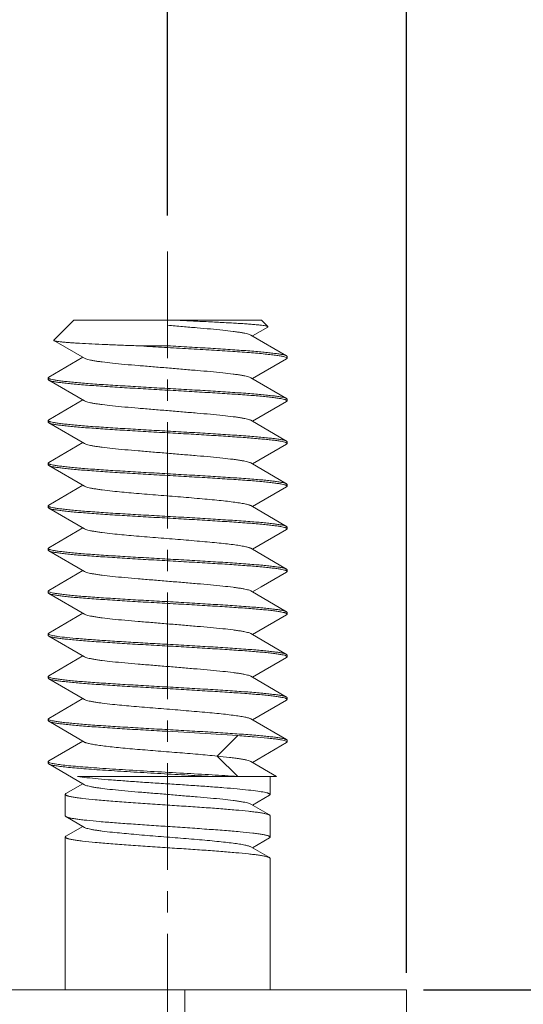
# Model space of a CAD drawing. Extents: x 1651 to 2096, y -33 to 282.
# Drawn here: x 1784 to 1790, y 92 to 104 of the extents above; entities that cross this region are included whole.
import ezdxf

# ---------------------------------------------------------------- set-up
doc = ezdxf.new("R2010")
doc.units = 0
doc.header["$MEASUREMENT"] = 0
doc.header["$PDSIZE"] = -0.01
doc.linetypes.add('CENTER', pattern=[2, 1.25, -0.25, 0.25, -0.25])
doc.layers.get('0').update_dxf_attribs({"linetype": 'CONTINUOUS', "lineweight": 30})
doc.layers.get('Defpoints').update_dxf_attribs({"linetype": 'CONTINUOUS'})
doc.layers.add('cen', color=1, linetype='CENTER', lineweight=13)
doc.layers.add('Dim', color=3, linetype='CONTINUOUS', lineweight=15)
doc.styles.add('Romans字体', font='romans.shx', dxfattribs={"width": 0.75})
doc.dimstyles.new('01', dxfattribs={"dimtxt": 3.5, "dimasz": 3, "dimexe": 2, "dimexo": 0.2, "dimgap": 0.8, "dimtad": 1, "dimdsep": 46, "dimtxsty": 'Romans字体', "dimcen": 0, "dimclrd": 1, "dimclre": 6, "dimclrt": 4, "dimadec": 0, "dimazin": 2, "dimtfac": 1, "dimtofl": 0, "dimtmove": 0, "dimatfit": 3, "dimfxl": 1, "dimtolj": 1, "dimtzin": 0, "dimarcsym": 0})

# ---------------------------------------------------------------- blocks, each defined once
blk = doc.blocks.new('*D24')
at = {"layer": 'Defpoints', "color": 0}
for p in [(1788.654, 125.006), (1677.354, 92.499), (1788.654, 92.499)]:
    blk.add_point(p, dxfattribs=at)
at = {"layer": 'Dim', "color": 6, "lineweight": -2}
for p, q in [((1677.354, 92.699), (1677.354, 127.006)), ((1788.654, 92.699), (1788.654, 127.006))]:
    blk.add_line(p, q, dxfattribs=at)
at = {"layer": 'Dim', "color": 1, "lineweight": -2}
blk.add_line((1680.354, 125.006), (1785.654, 125.006), dxfattribs=at)
at = {"layer": 'Dim', "color": 1}
for points in [[(1680.354, 125.506), (1680.354, 124.506), (1677.354, 125.006)], [(1785.654, 125.506), (1785.654, 124.506), (1788.654, 125.006)]]:
    blk.add_solid(points, dxfattribs=at)
at = {"layer": 'Dim', "color": 4, "insert": (1733.004, 127.556), "char_height": 3.5, "attachment_point": 5, "style": 'Romans字体'}
blk.add_mtext('\\A1;111.3', dxfattribs=at)
blk = doc.blocks.new('*D25')
at = {"layer": 'Defpoints', "color": 0}
for p in [(1785.854, 118.602), (1680.154, 101.477), (1785.854, 101.377)]:
    blk.add_point(p, dxfattribs=at)
at = {"layer": 'Dim', "color": 6, "lineweight": -2}
for p, q in [((1680.154, 101.677), (1680.154, 120.602)), ((1785.854, 101.577), (1785.854, 120.602))]:
    blk.add_line(p, q, dxfattribs=at)
at = {"layer": 'Dim', "color": 1, "lineweight": -2}
blk.add_line((1683.154, 118.602), (1782.854, 118.602), dxfattribs=at)
at = {"layer": 'Dim', "color": 1}
for points in [[(1683.154, 119.102), (1683.154, 118.102), (1680.154, 118.602)], [(1782.854, 119.102), (1782.854, 118.102), (1785.854, 118.602)]]:
    blk.add_solid(points, dxfattribs=at)
at = {"layer": 'Dim', "color": 4, "insert": (1734.466, 121.152), "char_height": 3.5, "attachment_point": 5, "style": 'Romans字体'}
blk.add_mtext('\\A1;104', dxfattribs=at)
blk = doc.blocks.new('*D26')
at = {"layer": 'Defpoints', "color": 0}
for p in [(1772.554, 111.999), (1788.654, 92.499), (1797.372, 92.499)]:
    blk.add_point(p, dxfattribs=at)
at = {"layer": 'Dim', "color": 6, "lineweight": -2}
for p, q in [((1772.754, 111.999), (1799.372, 111.999)), ((1788.854, 92.499), (1799.372, 92.499))]:
    blk.add_line(p, q, dxfattribs=at)
at = {"layer": 'Dim', "color": 1, "lineweight": -2}
blk.add_line((1797.372, 108.999), (1797.372, 95.499), dxfattribs=at)
at = {"layer": 'Dim', "color": 1}
for points in [[(1796.872, 108.999), (1797.872, 108.999), (1797.372, 111.999)], [(1796.872, 95.499), (1797.872, 95.499), (1797.372, 92.499)]]:
    blk.add_solid(points, dxfattribs=at)
at = {"layer": 'Dim', "color": 4, "insert": (1794.822, 102.249), "char_height": 3.5, "attachment_point": 5, "rotation": 90, "style": 'Romans字体'}
blk.add_mtext('\\A1;19.5', dxfattribs=at)
blk = doc.blocks.new('*D27')
at = {"layer": 'Defpoints', "color": 0}
for p in [(1788.654, 92.499), (1788.654, 91.299), (1797.316, 91.299)]:
    blk.add_point(p, dxfattribs=at)
at = {"layer": 'Dim', "color": 1, "lineweight": -2}
for p, q in [((1797.316, 95.499), (1797.316, 98.499)), ((1797.316, 88.299), (1797.316, 78.574))]:
    blk.add_line(p, q, dxfattribs=at)
at = {"layer": 'Dim', "color": 6, "lineweight": -2}
for p, q in [((1788.854, 92.499), (1799.316, 92.499)), ((1788.854, 91.299), (1799.316, 91.299))]:
    blk.add_line(p, q, dxfattribs=at)
at = {"layer": 'Dim', "color": 1}
for points in [[(1796.816, 95.499), (1797.816, 95.499), (1797.316, 92.499)], [(1796.816, 88.299), (1797.816, 88.299), (1797.316, 91.299)]]:
    blk.add_solid(points, dxfattribs=at)
at = {"layer": 'Dim', "color": 4, "insert": (1794.766, 81.936), "char_height": 3.5, "attachment_point": 5, "rotation": 90, "style": 'Romans字体'}
blk.add_mtext('\\A1;1.2', dxfattribs=at)
blk = doc.blocks.new('*D28')
at = {"layer": 'Defpoints', "color": 0}
for p in [(1772.354, 111.999), (1778.054, 75.249), (1804.707, 75.249)]:
    blk.add_point(p, dxfattribs=at)
at = {"layer": 'Dim', "color": 6, "lineweight": -2}
for p, q in [((1772.554, 111.999), (1806.707, 111.999)), ((1778.254, 75.249), (1806.707, 75.249))]:
    blk.add_line(p, q, dxfattribs=at)
at = {"layer": 'Dim', "color": 1, "lineweight": -2}
blk.add_line((1804.707, 108.999), (1804.707, 78.249), dxfattribs=at)
at = {"layer": 'Dim', "color": 1}
for points in [[(1804.207, 108.999), (1805.207, 108.999), (1804.707, 111.999)], [(1804.207, 78.249), (1805.207, 78.249), (1804.707, 75.249)]]:
    blk.add_solid(points, dxfattribs=at)
at = {"layer": 'Dim', "color": 4, "insert": (1802.157, 93.624), "char_height": 3.5, "attachment_point": 5, "rotation": 90, "style": 'Romans字体'}
blk.add_mtext('\\A1;36.75', dxfattribs=at)

msp = doc.modelspace()

# ---------------------------------------------------------------- linework, layer by layer
at = {"lineweight": 15}
for p, q in [((1784.521, 100.115), (1784.754, 100.349)), ((1786.954, 100.349), (1784.754, 100.349)), ((1785.854, 100.349), (1785.854, 100.049)), ((1787.029, 100.274), (1786.954, 100.349)), ((1786.848, 100.164), (1787.027, 100.268)), ((1787.029, 100.274), (1787.027, 100.268)), ((1784.521, 100.115), (1784.522, 100.11)), ((1784.522, 100.11), (1784.879, 99.902)), ((1787.247, 99.931), (1786.829, 100.175)), ((1785.854, 100.049), (1785.506, 100.049)), ((1784.86, 99.914), (1784.461, 99.681)), ((1786.848, 99.664), (1787.247, 99.896)), ((1787.222, 99.921), (1787.244, 99.913)), ((1787.244, 99.913), (1787.251, 99.909)), ((1787.247, 99.931), (1787.254, 99.924)), ((1787.254, 99.904), (1787.247, 99.896)), ((1787.251, 99.909), (1787.254, 99.904)), ((1787.254, 99.904), (1787.254, 99.924)), ((1784.461, 99.681), (1784.454, 99.674)), ((1784.454, 99.654), (1784.454, 99.674)), ((1784.454, 99.674), (1784.46, 99.666)), ((1784.454, 99.654), (1784.461, 99.646)), ((1784.46, 99.666), (1784.464, 99.664)), ((1784.461, 99.646), (1784.879, 99.402)), ((1787.247, 99.431), (1786.829, 99.675)), ((1784.86, 99.414), (1784.461, 99.181)), ((1786.848, 99.164), (1787.247, 99.396)), ((1787.244, 99.413), (1787.248, 99.411)), ((1787.247, 99.431), (1787.254, 99.424)), ((1787.254, 99.404), (1787.247, 99.396)), ((1787.248, 99.411), (1787.254, 99.404)), ((1787.254, 99.404), (1787.254, 99.424)), ((1784.461, 99.181), (1784.454, 99.174)), ((1784.454, 99.154), (1784.454, 99.174)), ((1784.454, 99.174), (1784.46, 99.166)), ((1784.46, 99.166), (1784.464, 99.164)), ((1787.247, 98.931), (1786.829, 99.175)), ((1784.454, 99.154), (1784.461, 99.146)), ((1784.461, 99.146), (1784.879, 98.902)), ((1784.86, 98.914), (1784.461, 98.681)), ((1786.848, 98.664), (1787.247, 98.896)), ((1787.238, 98.916), (1787.254, 98.904)), ((1787.247, 98.931), (1787.254, 98.924)), ((1787.254, 98.904), (1787.247, 98.896)), ((1787.254, 98.904), (1787.254, 98.924)), ((1784.461, 98.681), (1784.454, 98.674)), ((1784.454, 98.654), (1784.454, 98.674)), ((1784.454, 98.674), (1784.46, 98.666)), ((1784.461, 98.646), (1784.454, 98.654)), ((1784.46, 98.666), (1784.464, 98.664)), ((1784.461, 98.646), (1784.879, 98.402)), ((1787.247, 98.431), (1786.829, 98.675)), ((1784.86, 98.414), (1784.461, 98.181)), ((1786.848, 98.164), (1787.247, 98.396)), ((1787.244, 98.413), (1787.248, 98.411)), ((1787.247, 98.431), (1787.254, 98.424)), ((1787.254, 98.404), (1787.247, 98.396)), ((1787.248, 98.411), (1787.254, 98.404)), ((1787.254, 98.404), (1787.254, 98.424)), ((1784.461, 98.181), (1784.454, 98.174)), ((1784.454, 98.154), (1784.454, 98.174)), ((1784.454, 98.174), (1784.46, 98.166)), ((1784.454, 98.154), (1784.461, 98.146)), ((1784.46, 98.166), (1784.464, 98.164)), ((1784.461, 98.146), (1784.879, 97.902)), ((1787.247, 97.931), (1786.829, 98.175)), ((1784.86, 97.914), (1784.461, 97.681)), ((1786.848, 97.664), (1787.247, 97.896)), ((1787.244, 97.913), (1787.248, 97.911)), ((1787.247, 97.931), (1787.254, 97.924)), ((1787.254, 97.904), (1787.247, 97.896)), ((1787.248, 97.911), (1787.254, 97.904)), ((1787.254, 97.904), (1787.254, 97.924)), ((1784.461, 97.681), (1784.454, 97.674)), ((1784.454, 97.654), (1784.454, 97.674)), ((1784.454, 97.674), (1784.46, 97.666)), ((1784.46, 97.666), (1784.464, 97.664)), ((1787.247, 97.431), (1786.829, 97.675)), ((1784.454, 97.654), (1784.461, 97.646)), ((1784.461, 97.646), (1784.879, 97.402)), ((1787.247, 97.431), (1787.254, 97.424)), ((1784.86, 97.414), (1784.461, 97.181)), ((1786.949, 97.222), (1787.247, 97.396)), ((1787.244, 97.413), (1787.248, 97.411)), ((1787.254, 97.404), (1787.247, 97.396)), ((1787.248, 97.411), (1787.254, 97.404)), ((1787.254, 97.404), (1787.254, 97.424)), ((1786.848, 97.164), (1786.949, 97.222)), ((1784.461, 97.181), (1784.454, 97.174)), ((1784.454, 97.154), (1784.454, 97.174)), ((1784.454, 97.174), (1784.46, 97.166)), ((1784.461, 97.146), (1784.454, 97.154)), ((1784.46, 97.166), (1784.464, 97.164)), ((1784.461, 97.146), (1784.879, 96.902)), ((1787.247, 96.931), (1786.829, 97.175)), ((1784.86, 96.914), (1784.461, 96.681)), ((1786.848, 96.664), (1787.247, 96.896)), ((1787.248, 96.911), (1787.244, 96.913)), ((1787.247, 96.931), (1787.254, 96.924)), ((1787.247, 96.896), (1787.254, 96.904)), ((1787.254, 96.904), (1787.248, 96.911)), ((1787.254, 96.904), (1787.254, 96.924)), ((1784.461, 96.681), (1784.454, 96.674)), ((1784.454, 96.654), (1784.454, 96.674)), ((1784.454, 96.674), (1784.458, 96.667)), ((1784.454, 96.654), (1784.461, 96.646)), ((1784.458, 96.667), (1784.464, 96.664)), ((1784.461, 96.646), (1784.879, 96.402)), ((1784.464, 96.664), (1784.491, 96.655)), ((1787.247, 96.431), (1786.829, 96.675)), ((1784.86, 96.414), (1784.461, 96.181)), ((1786.848, 96.164), (1787.247, 96.396)), ((1787.244, 96.413), (1787.248, 96.411)), ((1787.247, 96.431), (1787.254, 96.424)), ((1787.254, 96.404), (1787.247, 96.396)), ((1787.248, 96.411), (1787.254, 96.404)), ((1787.254, 96.404), (1787.254, 96.424)), ((1784.461, 96.181), (1784.454, 96.174)), ((1784.454, 96.154), (1784.454, 96.174)), ((1784.454, 96.174), (1784.46, 96.166)), ((1784.46, 96.166), (1784.464, 96.164)), ((1787.247, 95.931), (1786.829, 96.175)), ((1784.454, 96.154), (1784.461, 96.146)), ((1784.461, 96.146), (1784.879, 95.902)), ((1787.247, 95.931), (1787.254, 95.924)), ((1784.86, 95.914), (1784.461, 95.681)), ((1786.848, 95.664), (1787.247, 95.896)), ((1787.244, 95.913), (1787.248, 95.911)), ((1787.254, 95.904), (1787.247, 95.896)), ((1787.248, 95.911), (1787.254, 95.904)), ((1787.254, 95.904), (1787.254, 95.924)), ((1784.461, 95.681), (1784.454, 95.674)), ((1784.454, 95.654), (1784.454, 95.674)), ((1784.454, 95.674), (1784.46, 95.666)), ((1784.454, 95.654), (1784.461, 95.646)), ((1784.46, 95.666), (1784.464, 95.664)), ((1784.461, 95.646), (1784.879, 95.402)), ((1787.247, 95.431), (1786.829, 95.675)), ((1785.854, 95.529), (1786.677, 95.479)), ((1786.677, 95.479), (1786.433, 95.239)), ((1784.86, 95.414), (1784.461, 95.181)), ((1786.848, 95.164), (1787.247, 95.396)), ((1787.244, 95.413), (1787.221, 95.421)), ((1787.251, 95.409), (1787.244, 95.413)), ((1787.247, 95.431), (1787.254, 95.424)), ((1787.247, 95.396), (1787.254, 95.404)), ((1787.254, 95.404), (1787.251, 95.409)), ((1787.254, 95.404), (1787.254, 95.424)), ((1786.433, 95.239), (1786.677, 94.999)), ((1784.454, 95.174), (1784.461, 95.181)), ((1784.454, 95.154), (1784.454, 95.174)), ((1784.457, 95.168), (1784.454, 95.174)), ((1784.454, 95.154), (1784.461, 95.146)), ((1784.463, 95.164), (1784.457, 95.168)), ((1784.461, 95.146), (1784.879, 94.902)), ((1784.489, 95.156), (1784.463, 95.164)), ((1787.131, 94.999), (1786.829, 95.175)), ((1784.86, 94.914), (1784.662, 94.798)), ((1784.799, 94.999), (1787.131, 94.999)), ((1787.054, 94.788), (1787.054, 94.999)), ((1784.662, 94.798), (1784.654, 94.789)), ((1784.654, 94.538), (1784.654, 94.789)), ((1786.848, 94.664), (1787.046, 94.779)), ((1787.054, 94.788), (1787.046, 94.779)), ((1787.046, 94.548), (1786.829, 94.675)), ((1787.046, 94.548), (1787.054, 94.539)), ((1784.662, 94.529), (1784.654, 94.538)), ((1784.662, 94.529), (1784.879, 94.402)), ((1787.054, 94.288), (1787.054, 94.539)), ((1784.86, 94.414), (1784.662, 94.298)), ((1784.662, 94.298), (1784.654, 94.289)), ((1784.654, 92.499), (1784.654, 94.289)), ((1786.848, 94.164), (1787.046, 94.279)), ((1787.046, 94.279), (1787.054, 94.288)), ((1787.046, 94.048), (1786.829, 94.175)), ((1787.046, 94.048), (1787.054, 94.039)), ((1787.054, 92.499), (1787.054, 94.039)), ((1788.654, 92.499), (1780.01, 92.499)), ((1786.054, 91.299), (1786.054, 92.499)), ((1788.654, 91.299), (1788.654, 92.499))]:
    msp.add_line(p, q, dxfattribs=at)
for points, knots in [([(1785.948, 100.349), (1786.017, 100.345), (1786.154, 100.339), (1786.351, 100.33), (1786.507, 100.322), (1786.622, 100.315), (1786.699, 100.311), (1786.769, 100.306), (1786.832, 100.301), (1786.887, 100.297), (1786.933, 100.292), (1786.97, 100.288), (1786.995, 100.284), (1787.011, 100.281), (1787.019, 100.278), (1787.025, 100.276), (1787.028, 100.275), (1787.029, 100.274)], [0, 0, 0, 0, 0.192932, 0.377411, 0.546904, 0.624183, 0.6956, 0.76056, 0.818543, 0.869088, 0.911808, 0.946398, 0.972631, 0.982584, 0.990426, 0.996191, 1, 1, 1, 1]), ([(1785.854, 100.289), (1785.912, 100.284), (1786.027, 100.274), (1786.195, 100.26), (1786.352, 100.247), (1786.493, 100.233), (1786.599, 100.221), (1786.672, 100.211), (1786.717, 100.204), (1786.755, 100.197), (1786.787, 100.19), (1786.81, 100.183), (1786.824, 100.178), (1786.829, 100.175)], [0, 0, 0, 0, 0.178781, 0.351922, 0.513871, 0.659554, 0.784368, 0.837715, 0.884456, 0.924259, 0.956858, 0.982093, 1, 1, 1, 1]), ([(1784.522, 100.11), (1784.524, 100.109), (1784.527, 100.108), (1784.537, 100.105), (1784.555, 100.101), (1784.581, 100.098), (1784.616, 100.094), (1784.657, 100.09), (1784.706, 100.086), (1784.762, 100.082), (1784.849, 100.077), (1784.972, 100.071), (1785.135, 100.063), (1785.316, 100.056), (1785.441, 100.051), (1785.506, 100.049)], [0, 0, 0, 0, 0.004875, 0.011665, 0.031143, 0.05848, 0.09355, 0.136152, 0.186017, 0.242853, 0.306304, 0.451509, 0.618153, 0.802429, 1, 1, 1, 1]), ([(1785.506, 100.049), (1785.598, 100.043), (1785.784, 100.032), (1786.061, 100.017), (1786.329, 100.001), (1786.579, 99.986), (1786.77, 99.972), (1786.906, 99.961), (1786.992, 99.953), (1787.067, 99.945), (1787.13, 99.937), (1787.181, 99.93), (1787.21, 99.924), (1787.222, 99.921)], [0, 0, 0, 0, 0.16152, 0.324673, 0.482938, 0.629962, 0.759867, 0.816748, 0.867473, 0.911543, 0.948533, 0.978096, 1, 1, 1, 1]), ([(1785.854, 100.049), (1785.94, 100.044), (1786.107, 100.034), (1786.352, 100.02), (1786.58, 100.005), (1786.756, 99.993), (1786.883, 99.983), (1786.965, 99.976), (1787.038, 99.968), (1787.101, 99.961), (1787.153, 99.954), (1787.195, 99.947), (1787.223, 99.941), (1787.239, 99.935), (1787.245, 99.933), (1787.247, 99.931)], [0, 0, 0, 0, 0.183357, 0.36053, 0.525567, 0.672913, 0.738381, 0.797633, 0.850179, 0.895583, 0.933488, 0.963606, 0.985765, 0.993856, 1, 1, 1, 1]), ([(1784.879, 99.902), (1784.884, 99.899), (1784.897, 99.894), (1784.921, 99.887), (1784.953, 99.88), (1784.991, 99.873), (1785.036, 99.866), (1785.109, 99.856), (1785.215, 99.844), (1785.356, 99.83), (1785.513, 99.817), (1785.681, 99.803), (1785.854, 99.789), (1786.027, 99.774), (1786.195, 99.76), (1786.352, 99.747), (1786.493, 99.733), (1786.599, 99.721), (1786.672, 99.711), (1786.717, 99.704), (1786.755, 99.697), (1786.787, 99.69), (1786.81, 99.683), (1786.824, 99.678), (1786.829, 99.675)], [0, 0, 0, 0, 0.008953, 0.021571, 0.037869, 0.057772, 0.081142, 0.107815, 0.170223, 0.243062, 0.324042, 0.410603, 0.5, 0.589396, 0.675957, 0.756937, 0.829776, 0.892185, 0.918857, 0.942229, 0.962129, 0.97843, 0.991046, 1, 1, 1, 1]), ([(1784.461, 99.646), (1784.463, 99.644), (1784.469, 99.642), (1784.485, 99.636), (1784.513, 99.63), (1784.554, 99.623), (1784.607, 99.616), (1784.67, 99.609), (1784.743, 99.601), (1784.825, 99.594), (1784.952, 99.584), (1785.128, 99.572), (1785.356, 99.557), (1785.601, 99.543), (1785.769, 99.533), (1785.854, 99.529)], [0, 0, 0, 0, 0.006147, 0.014239, 0.036393, 0.066516, 0.104418, 0.149826, 0.202369, 0.261625, 0.327092, 0.47444, 0.639475, 0.81665, 1, 1, 1, 1]), ([(1784.464, 99.664), (1784.466, 99.663), (1784.473, 99.66), (1784.491, 99.655), (1784.52, 99.649), (1784.563, 99.642), (1784.616, 99.635), (1784.68, 99.628), (1784.783, 99.617), (1784.934, 99.605), (1785.136, 99.591), (1785.362, 99.577), (1785.604, 99.563), (1785.77, 99.553), (1785.854, 99.549)], [0, 0, 0, 0, 0.00687, 0.015662, 0.039088, 0.07027, 0.109005, 0.155016, 0.207935, 0.332758, 0.479434, 0.643171, 0.818612, 1, 1, 1, 1]), ([(1785.854, 99.549), (1785.939, 99.544), (1786.107, 99.534), (1786.352, 99.52), (1786.58, 99.505), (1786.756, 99.493), (1786.883, 99.483), (1786.965, 99.476), (1787.038, 99.468), (1787.101, 99.461), (1787.153, 99.454), (1787.195, 99.447), (1787.223, 99.441), (1787.239, 99.435), (1787.245, 99.433), (1787.247, 99.431)], [0, 0, 0, 0, 0.18335, 0.360525, 0.52556, 0.672908, 0.738375, 0.797631, 0.850173, 0.895582, 0.933484, 0.963606, 0.985761, 0.993853, 1, 1, 1, 1]), ([(1785.854, 99.529), (1785.938, 99.524), (1786.104, 99.514), (1786.346, 99.5), (1786.572, 99.486), (1786.774, 99.472), (1786.924, 99.46), (1787.028, 99.45), (1787.092, 99.442), (1787.145, 99.435), (1787.188, 99.428), (1787.217, 99.422), (1787.235, 99.417), (1787.241, 99.414), (1787.244, 99.413)], [0, 0, 0, 0, 0.181388, 0.356829, 0.520566, 0.667242, 0.792065, 0.844984, 0.890995, 0.92973, 0.960912, 0.984338, 0.99313, 1, 1, 1, 1]), ([(1784.879, 99.402), (1784.884, 99.399), (1784.897, 99.394), (1784.921, 99.387), (1784.953, 99.38), (1784.991, 99.373), (1785.036, 99.366), (1785.109, 99.356), (1785.215, 99.344), (1785.356, 99.33), (1785.513, 99.317), (1785.681, 99.303), (1785.854, 99.289), (1786.027, 99.274), (1786.195, 99.26), (1786.352, 99.247), (1786.493, 99.233), (1786.599, 99.221), (1786.672, 99.211), (1786.717, 99.204), (1786.755, 99.197), (1786.787, 99.19), (1786.81, 99.183), (1786.824, 99.178), (1786.829, 99.175)], [0, 0, 0, 0, 0.008951, 0.021571, 0.037868, 0.057771, 0.081141, 0.107814, 0.170222, 0.243061, 0.324042, 0.410603, 0.5, 0.589396, 0.675957, 0.756937, 0.829777, 0.892186, 0.918857, 0.94223, 0.962129, 0.97843, 0.991047, 1, 1, 1, 1]), ([(1784.464, 99.164), (1784.466, 99.163), (1784.473, 99.16), (1784.491, 99.155), (1784.52, 99.149), (1784.563, 99.142), (1784.616, 99.135), (1784.68, 99.128), (1784.783, 99.117), (1784.934, 99.105), (1785.136, 99.091), (1785.362, 99.077), (1785.604, 99.063), (1785.77, 99.053), (1785.854, 99.049)], [0, 0, 0, 0, 0.00687, 0.015662, 0.039088, 0.07027, 0.109005, 0.155016, 0.207935, 0.332758, 0.479434, 0.643171, 0.818612, 1, 1, 1, 1]), ([(1784.461, 99.146), (1784.463, 99.144), (1784.469, 99.142), (1784.485, 99.136), (1784.513, 99.13), (1784.554, 99.123), (1784.607, 99.116), (1784.67, 99.109), (1784.743, 99.101), (1784.825, 99.094), (1784.952, 99.084), (1785.128, 99.072), (1785.356, 99.057), (1785.601, 99.043), (1785.769, 99.033), (1785.854, 99.029)], [0, 0, 0, 0, 0.006147, 0.014239, 0.036393, 0.066516, 0.104418, 0.149826, 0.202369, 0.261625, 0.327092, 0.47444, 0.639475, 0.81665, 1, 1, 1, 1]), ([(1785.854, 99.049), (1785.939, 99.044), (1786.107, 99.034), (1786.352, 99.02), (1786.58, 99.005), (1786.756, 98.993), (1786.883, 98.983), (1786.965, 98.976), (1787.038, 98.968), (1787.101, 98.961), (1787.153, 98.954), (1787.195, 98.947), (1787.223, 98.941), (1787.239, 98.935), (1787.245, 98.933), (1787.247, 98.931)], [0, 0, 0, 0, 0.18335, 0.360525, 0.52556, 0.672908, 0.738375, 0.797631, 0.850173, 0.895582, 0.933484, 0.963606, 0.985761, 0.993853, 1, 1, 1, 1]), ([(1785.854, 99.029), (1785.936, 99.024), (1786.098, 99.015), (1786.335, 99.001), (1786.556, 98.987), (1786.756, 98.973), (1786.905, 98.961), (1787.01, 98.951), (1787.074, 98.944), (1787.13, 98.938), (1787.175, 98.931), (1787.21, 98.924), (1787.23, 98.919), (1787.238, 98.916)], [0, 0, 0, 0, 0.17793, 0.350305, 0.511745, 0.65722, 0.782205, 0.835776, 0.882843, 0.923042, 0.956094, 0.981775, 1, 1, 1, 1]), ([(1784.879, 98.902), (1784.884, 98.899), (1784.897, 98.894), (1784.921, 98.887), (1784.953, 98.88), (1784.991, 98.873), (1785.036, 98.866), (1785.109, 98.856), (1785.215, 98.844), (1785.356, 98.83), (1785.513, 98.817), (1785.681, 98.803), (1785.854, 98.789), (1786.027, 98.774), (1786.195, 98.76), (1786.352, 98.747), (1786.493, 98.733), (1786.599, 98.721), (1786.672, 98.711), (1786.717, 98.704), (1786.755, 98.697), (1786.787, 98.69), (1786.81, 98.683), (1786.824, 98.678), (1786.829, 98.675)], [0, 0, 0, 0, 0.00895, 0.021571, 0.037868, 0.057771, 0.081141, 0.107814, 0.170221, 0.243061, 0.324042, 0.410603, 0.5, 0.589396, 0.675957, 0.756937, 0.829778, 0.892187, 0.918857, 0.942231, 0.96213, 0.97843, 0.991048, 1, 1, 1, 1]), ([(1785.854, 98.529), (1785.769, 98.533), (1785.601, 98.543), (1785.356, 98.557), (1785.128, 98.572), (1784.952, 98.584), (1784.825, 98.594), (1784.743, 98.601), (1784.67, 98.609), (1784.607, 98.616), (1784.554, 98.623), (1784.513, 98.63), (1784.485, 98.636), (1784.469, 98.642), (1784.463, 98.644), (1784.461, 98.646)], [0, 0, 0, 0, 0.183351, 0.360534, 0.525572, 0.672916, 0.738381, 0.797635, 0.850177, 0.895585, 0.933486, 0.963607, 0.985761, 0.993853, 1, 1, 1, 1]), ([(1784.464, 98.664), (1784.466, 98.663), (1784.473, 98.66), (1784.491, 98.655), (1784.52, 98.649), (1784.563, 98.642), (1784.616, 98.635), (1784.68, 98.628), (1784.783, 98.617), (1784.934, 98.605), (1785.136, 98.591), (1785.362, 98.577), (1785.604, 98.563), (1785.77, 98.553), (1785.854, 98.549)], [0, 0, 0, 0, 0.00687, 0.015662, 0.039088, 0.07027, 0.109005, 0.155016, 0.207935, 0.332758, 0.479434, 0.643171, 0.818612, 1, 1, 1, 1]), ([(1785.854, 98.549), (1785.939, 98.544), (1786.107, 98.534), (1786.352, 98.52), (1786.58, 98.505), (1786.756, 98.493), (1786.883, 98.483), (1786.965, 98.476), (1787.038, 98.468), (1787.101, 98.461), (1787.153, 98.454), (1787.195, 98.447), (1787.223, 98.441), (1787.239, 98.435), (1787.245, 98.433), (1787.247, 98.431)], [0, 0, 0, 0, 0.183352, 0.360524, 0.525561, 0.672908, 0.738377, 0.797631, 0.850176, 0.895583, 0.933487, 0.963607, 0.985764, 0.993856, 1, 1, 1, 1]), ([(1785.854, 98.529), (1785.938, 98.524), (1786.104, 98.514), (1786.346, 98.5), (1786.572, 98.486), (1786.774, 98.472), (1786.924, 98.46), (1787.028, 98.45), (1787.092, 98.442), (1787.145, 98.435), (1787.188, 98.428), (1787.217, 98.422), (1787.235, 98.417), (1787.241, 98.414), (1787.244, 98.413)], [0, 0, 0, 0, 0.181388, 0.356829, 0.520566, 0.667242, 0.792065, 0.844984, 0.890995, 0.92973, 0.960912, 0.984338, 0.99313, 1, 1, 1, 1]), ([(1784.879, 98.402), (1784.884, 98.399), (1784.897, 98.394), (1784.921, 98.387), (1784.953, 98.38), (1784.991, 98.373), (1785.036, 98.366), (1785.109, 98.356), (1785.241, 98.341), (1785.438, 98.323), (1785.683, 98.302), (1785.94, 98.282), (1786.153, 98.264), (1786.316, 98.25), (1786.428, 98.239), (1786.528, 98.229), (1786.617, 98.218), (1786.692, 98.208), (1786.752, 98.197), (1786.793, 98.188), (1786.816, 98.181), (1786.825, 98.177), (1786.829, 98.175)], [0, 0, 0, 0, 0.00895, 0.02157, 0.037868, 0.05777, 0.081142, 0.107813, 0.170221, 0.282688, 0.410602, 0.544876, 0.675956, 0.73736, 0.794525, 0.846439, 0.892187, 0.930967, 0.962129, 0.985197, 0.993622, 1, 1, 1, 1]), ([(1784.461, 98.146), (1784.463, 98.144), (1784.469, 98.142), (1784.485, 98.136), (1784.513, 98.13), (1784.554, 98.123), (1784.607, 98.116), (1784.67, 98.109), (1784.743, 98.101), (1784.825, 98.094), (1784.952, 98.084), (1785.128, 98.072), (1785.356, 98.057), (1785.601, 98.043), (1785.769, 98.033), (1785.854, 98.029)], [0, 0, 0, 0, 0.006147, 0.014239, 0.036393, 0.066516, 0.104418, 0.149826, 0.202369, 0.261625, 0.327092, 0.47444, 0.639475, 0.81665, 1, 1, 1, 1]), ([(1784.464, 98.164), (1784.466, 98.163), (1784.473, 98.16), (1784.491, 98.155), (1784.52, 98.149), (1784.563, 98.142), (1784.616, 98.135), (1784.68, 98.128), (1784.783, 98.117), (1784.934, 98.105), (1785.136, 98.091), (1785.362, 98.077), (1785.604, 98.063), (1785.77, 98.053), (1785.854, 98.049)], [0, 0, 0, 0, 0.00687, 0.015662, 0.039088, 0.07027, 0.109005, 0.155016, 0.207935, 0.332758, 0.479434, 0.643171, 0.818612, 1, 1, 1, 1]), ([(1785.854, 98.049), (1785.939, 98.044), (1786.107, 98.034), (1786.352, 98.02), (1786.58, 98.005), (1786.756, 97.993), (1786.883, 97.983), (1786.965, 97.976), (1787.038, 97.968), (1787.101, 97.961), (1787.153, 97.954), (1787.195, 97.947), (1787.223, 97.941), (1787.239, 97.935), (1787.245, 97.933), (1787.247, 97.931)], [0, 0, 0, 0, 0.18335, 0.360525, 0.52556, 0.672908, 0.738375, 0.797631, 0.850173, 0.895582, 0.933484, 0.963606, 0.985761, 0.993853, 1, 1, 1, 1]), ([(1785.854, 98.029), (1785.938, 98.024), (1786.104, 98.014), (1786.346, 98), (1786.572, 97.986), (1786.774, 97.972), (1786.924, 97.96), (1787.028, 97.95), (1787.092, 97.942), (1787.145, 97.935), (1787.188, 97.928), (1787.217, 97.922), (1787.235, 97.917), (1787.241, 97.914), (1787.244, 97.913)], [0, 0, 0, 0, 0.181388, 0.356829, 0.520566, 0.667242, 0.792065, 0.844984, 0.890995, 0.92973, 0.960912, 0.984338, 0.99313, 1, 1, 1, 1]), ([(1784.879, 97.902), (1784.884, 97.899), (1784.897, 97.894), (1784.921, 97.887), (1784.953, 97.88), (1784.991, 97.873), (1785.036, 97.866), (1785.109, 97.856), (1785.241, 97.841), (1785.438, 97.823), (1785.683, 97.802), (1785.94, 97.782), (1786.153, 97.764), (1786.316, 97.75), (1786.428, 97.739), (1786.528, 97.729), (1786.617, 97.718), (1786.692, 97.708), (1786.752, 97.697), (1786.793, 97.688), (1786.816, 97.681), (1786.825, 97.677), (1786.829, 97.675)], [0, 0, 0, 0, 0.00895, 0.02157, 0.037869, 0.057769, 0.081142, 0.107813, 0.170221, 0.282688, 0.410602, 0.544876, 0.675957, 0.73736, 0.794525, 0.84644, 0.892187, 0.930967, 0.962129, 0.985196, 0.993623, 1, 1, 1, 1]), ([(1784.464, 97.664), (1784.466, 97.663), (1784.473, 97.66), (1784.491, 97.655), (1784.52, 97.649), (1784.563, 97.642), (1784.616, 97.635), (1784.68, 97.628), (1784.783, 97.617), (1784.934, 97.605), (1785.136, 97.591), (1785.362, 97.577), (1785.604, 97.563), (1785.77, 97.553), (1785.854, 97.549)], [0, 0, 0, 0, 0.00687, 0.015662, 0.039088, 0.07027, 0.109005, 0.155016, 0.207935, 0.332758, 0.479434, 0.643171, 0.818612, 1, 1, 1, 1]), ([(1784.461, 97.646), (1784.463, 97.644), (1784.469, 97.642), (1784.485, 97.636), (1784.513, 97.63), (1784.554, 97.623), (1784.607, 97.616), (1784.67, 97.609), (1784.743, 97.601), (1784.825, 97.594), (1784.952, 97.584), (1785.128, 97.572), (1785.356, 97.557), (1785.601, 97.543), (1785.769, 97.533), (1785.854, 97.529)], [0, 0, 0, 0, 0.006147, 0.014239, 0.036393, 0.066516, 0.104418, 0.149826, 0.202369, 0.261625, 0.327092, 0.47444, 0.639475, 0.81665, 1, 1, 1, 1]), ([(1785.854, 97.549), (1785.939, 97.544), (1786.107, 97.534), (1786.352, 97.52), (1786.58, 97.505), (1786.756, 97.493), (1786.883, 97.483), (1786.965, 97.476), (1787.038, 97.468), (1787.101, 97.461), (1787.153, 97.454), (1787.195, 97.447), (1787.223, 97.441), (1787.239, 97.435), (1787.245, 97.433), (1787.247, 97.431)], [0, 0, 0, 0, 0.18335, 0.360525, 0.52556, 0.672908, 0.738375, 0.797631, 0.850173, 0.895582, 0.933484, 0.963606, 0.985761, 0.993853, 1, 1, 1, 1]), ([(1785.854, 97.529), (1785.938, 97.524), (1786.104, 97.514), (1786.346, 97.5), (1786.572, 97.486), (1786.774, 97.472), (1786.924, 97.46), (1787.028, 97.45), (1787.092, 97.442), (1787.145, 97.435), (1787.188, 97.428), (1787.217, 97.422), (1787.235, 97.417), (1787.241, 97.414), (1787.244, 97.413)], [0, 0, 0, 0, 0.181388, 0.356829, 0.520566, 0.667242, 0.792065, 0.844984, 0.890995, 0.92973, 0.960912, 0.984338, 0.99313, 1, 1, 1, 1]), ([(1784.879, 97.402), (1784.884, 97.399), (1784.897, 97.394), (1784.921, 97.387), (1784.953, 97.38), (1784.991, 97.373), (1785.036, 97.366), (1785.109, 97.356), (1785.215, 97.344), (1785.356, 97.33), (1785.513, 97.317), (1785.681, 97.303), (1785.854, 97.289), (1786.027, 97.274), (1786.195, 97.26), (1786.352, 97.247), (1786.493, 97.233), (1786.599, 97.221), (1786.672, 97.211), (1786.717, 97.204), (1786.755, 97.197), (1786.787, 97.19), (1786.81, 97.183), (1786.824, 97.178), (1786.829, 97.175)], [0, 0, 0, 0, 0.008952, 0.02157, 0.03787, 0.057769, 0.081143, 0.107813, 0.170222, 0.243062, 0.324043, 0.410603, 0.5, 0.589397, 0.675958, 0.756939, 0.829779, 0.892186, 0.918859, 0.942229, 0.962132, 0.978429, 0.99105, 1, 1, 1, 1]), ([(1785.854, 97.029), (1785.769, 97.033), (1785.601, 97.043), (1785.356, 97.057), (1785.128, 97.072), (1784.952, 97.084), (1784.825, 97.094), (1784.743, 97.101), (1784.67, 97.109), (1784.607, 97.116), (1784.554, 97.123), (1784.513, 97.13), (1784.485, 97.136), (1784.469, 97.142), (1784.463, 97.144), (1784.461, 97.146)], [0, 0, 0, 0, 0.183356, 0.36053, 0.525569, 0.672912, 0.738382, 0.797633, 0.85018, 0.895584, 0.933488, 0.963606, 0.985764, 0.993854, 1, 1, 1, 1]), ([(1784.464, 97.164), (1784.466, 97.163), (1784.473, 97.16), (1784.491, 97.155), (1784.52, 97.149), (1784.563, 97.142), (1784.616, 97.135), (1784.68, 97.128), (1784.783, 97.117), (1784.934, 97.105), (1785.136, 97.091), (1785.362, 97.077), (1785.604, 97.063), (1785.77, 97.053), (1785.854, 97.049)], [0, 0, 0, 0, 0.00687, 0.015662, 0.039088, 0.07027, 0.109005, 0.155016, 0.207935, 0.332758, 0.479434, 0.643171, 0.818612, 1, 1, 1, 1]), ([(1785.854, 97.049), (1785.939, 97.044), (1786.107, 97.034), (1786.352, 97.02), (1786.58, 97.005), (1786.756, 96.993), (1786.883, 96.983), (1786.965, 96.976), (1787.038, 96.968), (1787.101, 96.961), (1787.153, 96.954), (1787.195, 96.947), (1787.223, 96.941), (1787.239, 96.935), (1787.245, 96.933), (1787.247, 96.931)], [0, 0, 0, 0, 0.18335, 0.360525, 0.52556, 0.672908, 0.738375, 0.797631, 0.850173, 0.895582, 0.933484, 0.963606, 0.985761, 0.993853, 1, 1, 1, 1]), ([(1787.244, 96.913), (1787.241, 96.914), (1787.234, 96.917), (1787.217, 96.922), (1787.188, 96.928), (1787.145, 96.935), (1787.092, 96.942), (1787.028, 96.95), (1786.924, 96.96), (1786.774, 96.972), (1786.572, 96.986), (1786.346, 97), (1786.104, 97.014), (1785.938, 97.024), (1785.854, 97.029)], [0, 0, 0, 0, 0.006896, 0.015713, 0.039184, 0.070402, 0.109167, 0.155199, 0.208131, 0.332956, 0.479604, 0.643295, 0.81868, 1, 1, 1, 1]), ([(1784.879, 96.902), (1784.884, 96.899), (1784.897, 96.894), (1784.921, 96.887), (1784.953, 96.88), (1784.991, 96.873), (1785.036, 96.866), (1785.109, 96.856), (1785.215, 96.844), (1785.356, 96.83), (1785.513, 96.817), (1785.681, 96.803), (1785.854, 96.789), (1786.027, 96.774), (1786.195, 96.76), (1786.352, 96.747), (1786.493, 96.733), (1786.599, 96.721), (1786.672, 96.711), (1786.717, 96.704), (1786.755, 96.697), (1786.787, 96.69), (1786.81, 96.683), (1786.824, 96.678), (1786.829, 96.675)], [0, 0, 0, 0, 0.008952, 0.021569, 0.03787, 0.057769, 0.081141, 0.107812, 0.170221, 0.24306, 0.32404, 0.410601, 0.499998, 0.589395, 0.675956, 0.756937, 0.829777, 0.892185, 0.918858, 0.942228, 0.962132, 0.978429, 0.991049, 1, 1, 1, 1]), ([(1784.461, 96.646), (1784.463, 96.644), (1784.469, 96.642), (1784.485, 96.636), (1784.513, 96.63), (1784.554, 96.623), (1784.607, 96.616), (1784.67, 96.609), (1784.743, 96.601), (1784.825, 96.594), (1784.952, 96.584), (1785.128, 96.572), (1785.356, 96.557), (1785.601, 96.543), (1785.769, 96.533), (1785.854, 96.529)], [0, 0, 0, 0, 0.006147, 0.014239, 0.036393, 0.066516, 0.104418, 0.149826, 0.202369, 0.261625, 0.327092, 0.47444, 0.639475, 0.81665, 1, 1, 1, 1]), ([(1784.491, 96.655), (1784.501, 96.653), (1784.525, 96.648), (1784.586, 96.638), (1784.683, 96.627), (1784.823, 96.614), (1784.992, 96.601), (1785.186, 96.588), (1785.398, 96.575), (1785.623, 96.562), (1785.776, 96.553), (1785.854, 96.549)], [0, 0, 0, 0, 0.023564, 0.053837, 0.133791, 0.23781, 0.363055, 0.506057, 0.662841, 0.829034, 1, 1, 1, 1]), ([(1785.854, 96.549), (1785.939, 96.544), (1786.107, 96.534), (1786.352, 96.52), (1786.58, 96.505), (1786.756, 96.493), (1786.883, 96.483), (1786.965, 96.476), (1787.038, 96.468), (1787.101, 96.461), (1787.153, 96.454), (1787.195, 96.447), (1787.223, 96.441), (1787.239, 96.435), (1787.245, 96.433), (1787.247, 96.431)], [0, 0, 0, 0, 0.18335, 0.360525, 0.52556, 0.672908, 0.738375, 0.797631, 0.850173, 0.895582, 0.933484, 0.963606, 0.985761, 0.993853, 1, 1, 1, 1]), ([(1785.854, 96.529), (1785.938, 96.524), (1786.104, 96.514), (1786.346, 96.5), (1786.572, 96.486), (1786.774, 96.472), (1786.924, 96.46), (1787.028, 96.45), (1787.092, 96.442), (1787.145, 96.435), (1787.188, 96.428), (1787.217, 96.422), (1787.235, 96.417), (1787.241, 96.414), (1787.244, 96.413)], [0, 0, 0, 0, 0.181388, 0.356829, 0.520566, 0.667242, 0.792065, 0.844984, 0.890995, 0.92973, 0.960912, 0.984338, 0.99313, 1, 1, 1, 1]), ([(1784.879, 96.402), (1784.884, 96.399), (1784.897, 96.394), (1784.921, 96.387), (1784.953, 96.38), (1784.991, 96.373), (1785.036, 96.366), (1785.109, 96.356), (1785.215, 96.344), (1785.356, 96.33), (1785.513, 96.317), (1785.681, 96.303), (1785.854, 96.289), (1786.027, 96.274), (1786.195, 96.26), (1786.352, 96.247), (1786.493, 96.233), (1786.599, 96.221), (1786.672, 96.211), (1786.717, 96.204), (1786.755, 96.197), (1786.787, 96.19), (1786.81, 96.183), (1786.824, 96.178), (1786.829, 96.175)], [0, 0, 0, 0, 0.008954, 0.02157, 0.037871, 0.057771, 0.081143, 0.107815, 0.170224, 0.243063, 0.324043, 0.410603, 0.5, 0.589397, 0.675958, 0.756938, 0.829777, 0.892185, 0.918858, 0.942228, 0.962131, 0.978429, 0.991048, 1, 1, 1, 1]), ([(1784.464, 96.164), (1784.466, 96.163), (1784.473, 96.16), (1784.491, 96.155), (1784.52, 96.149), (1784.563, 96.142), (1784.616, 96.135), (1784.68, 96.128), (1784.783, 96.117), (1784.934, 96.105), (1785.136, 96.091), (1785.362, 96.077), (1785.604, 96.063), (1785.77, 96.053), (1785.854, 96.049)], [0, 0, 0, 0, 0.00687, 0.015662, 0.039088, 0.07027, 0.109005, 0.155016, 0.207935, 0.332758, 0.479434, 0.643171, 0.818612, 1, 1, 1, 1]), ([(1784.461, 96.146), (1784.463, 96.144), (1784.469, 96.142), (1784.485, 96.136), (1784.513, 96.13), (1784.554, 96.123), (1784.607, 96.116), (1784.67, 96.109), (1784.743, 96.101), (1784.825, 96.094), (1784.952, 96.084), (1785.128, 96.072), (1785.356, 96.057), (1785.601, 96.043), (1785.769, 96.033), (1785.854, 96.029)], [0, 0, 0, 0, 0.006147, 0.014239, 0.036393, 0.066516, 0.104418, 0.149826, 0.202369, 0.261625, 0.327092, 0.47444, 0.639475, 0.81665, 1, 1, 1, 1]), ([(1785.854, 96.049), (1785.939, 96.044), (1786.107, 96.034), (1786.352, 96.02), (1786.58, 96.005), (1786.756, 95.993), (1786.883, 95.983), (1786.965, 95.976), (1787.038, 95.968), (1787.101, 95.961), (1787.153, 95.954), (1787.195, 95.947), (1787.223, 95.941), (1787.239, 95.935), (1787.245, 95.933), (1787.247, 95.931)], [0, 0, 0, 0, 0.18335, 0.360525, 0.52556, 0.672908, 0.738375, 0.797631, 0.850173, 0.895582, 0.933484, 0.963606, 0.985761, 0.993853, 1, 1, 1, 1]), ([(1785.854, 96.029), (1785.938, 96.024), (1786.104, 96.014), (1786.346, 96), (1786.572, 95.986), (1786.774, 95.972), (1786.924, 95.96), (1787.028, 95.95), (1787.092, 95.942), (1787.145, 95.935), (1787.188, 95.928), (1787.217, 95.922), (1787.235, 95.917), (1787.241, 95.914), (1787.244, 95.913)], [0, 0, 0, 0, 0.181388, 0.356829, 0.520566, 0.667242, 0.792065, 0.844984, 0.890995, 0.92973, 0.960912, 0.984338, 0.99313, 1, 1, 1, 1]), ([(1784.879, 95.902), (1784.884, 95.899), (1784.897, 95.894), (1784.921, 95.887), (1784.953, 95.88), (1784.991, 95.873), (1785.036, 95.866), (1785.109, 95.856), (1785.241, 95.841), (1785.438, 95.823), (1785.683, 95.802), (1785.94, 95.782), (1786.153, 95.764), (1786.316, 95.75), (1786.428, 95.739), (1786.528, 95.729), (1786.617, 95.718), (1786.692, 95.708), (1786.752, 95.697), (1786.793, 95.688), (1786.816, 95.681), (1786.825, 95.677), (1786.829, 95.675)], [0, 0, 0, 0, 0.008954, 0.021571, 0.037871, 0.057772, 0.081143, 0.107816, 0.170224, 0.282689, 0.410602, 0.544876, 0.675956, 0.737358, 0.794525, 0.846439, 0.892184, 0.930967, 0.962127, 0.985193, 0.99362, 1, 1, 1, 1]), ([(1784.461, 95.646), (1784.463, 95.644), (1784.469, 95.642), (1784.485, 95.636), (1784.513, 95.63), (1784.554, 95.623), (1784.607, 95.616), (1784.67, 95.609), (1784.743, 95.601), (1784.825, 95.594), (1784.952, 95.584), (1785.128, 95.572), (1785.356, 95.557), (1785.601, 95.543), (1785.769, 95.533), (1785.854, 95.529)], [0, 0, 0, 0, 0.006147, 0.014239, 0.036393, 0.066516, 0.104418, 0.149826, 0.202369, 0.261625, 0.327092, 0.47444, 0.639475, 0.81665, 1, 1, 1, 1]), ([(1784.464, 95.664), (1784.466, 95.663), (1784.473, 95.66), (1784.491, 95.655), (1784.52, 95.649), (1784.563, 95.642), (1784.616, 95.635), (1784.68, 95.628), (1784.783, 95.617), (1784.934, 95.605), (1785.136, 95.591), (1785.362, 95.577), (1785.604, 95.563), (1785.77, 95.553), (1785.854, 95.549)], [0, 0, 0, 0, 0.00687, 0.015662, 0.039088, 0.07027, 0.109005, 0.155016, 0.207935, 0.332758, 0.479434, 0.643171, 0.818612, 1, 1, 1, 1]), ([(1785.854, 95.549), (1785.939, 95.544), (1786.107, 95.534), (1786.352, 95.52), (1786.58, 95.505), (1786.756, 95.493), (1786.883, 95.483), (1786.965, 95.476), (1787.038, 95.468), (1787.101, 95.461), (1787.153, 95.454), (1787.195, 95.447), (1787.223, 95.441), (1787.239, 95.435), (1787.245, 95.433), (1787.247, 95.431)], [0, 0, 0, 0, 0.18335, 0.360525, 0.52556, 0.672908, 0.738375, 0.797631, 0.850173, 0.895582, 0.933484, 0.963606, 0.985761, 0.993853, 1, 1, 1, 1]), ([(1787.221, 95.421), (1787.21, 95.424), (1787.184, 95.429), (1787.14, 95.436), (1787.086, 95.443), (1786.994, 95.453), (1786.856, 95.465), (1786.74, 95.474), (1786.677, 95.479)], [0, 0, 0, 0, 0.061697, 0.143002, 0.243428, 0.362188, 0.650927, 1, 1, 1, 1]), ([(1784.879, 95.402), (1784.883, 95.4), (1784.891, 95.397), (1784.913, 95.389), (1784.951, 95.381), (1785.007, 95.371), (1785.077, 95.361), (1785.16, 95.351), (1785.254, 95.34), (1785.359, 95.33), (1785.513, 95.316), (1785.716, 95.3), (1785.963, 95.28), (1786.203, 95.26), (1786.359, 95.246), (1786.433, 95.239)], [0, 0, 0, 0, 0.007644, 0.017657, 0.044868, 0.081482, 0.126993, 0.180696, 0.241739, 0.309128, 0.381764, 0.537951, 0.700081, 0.857523, 1, 1, 1, 1]), ([(1786.433, 95.239), (1786.482, 95.234), (1786.552, 95.226), (1786.64, 95.215), (1786.695, 95.207), (1786.741, 95.199), (1786.779, 95.192), (1786.807, 95.184), (1786.823, 95.178), (1786.829, 95.175)], [0, 0, 0, 0, 0.367969, 0.525786, 0.66399, 0.781327, 0.876807, 0.949701, 1, 1, 1, 1]), ([(1784.461, 95.146), (1784.464, 95.144), (1784.472, 95.14), (1784.487, 95.136), (1784.507, 95.131), (1784.541, 95.125), (1784.596, 95.117), (1784.673, 95.108), (1784.767, 95.099), (1784.875, 95.09), (1784.996, 95.081), (1785.128, 95.072), (1785.27, 95.063), (1785.473, 95.05), (1785.737, 95.035), (1786.054, 95.017), (1786.265, 95.005), (1786.369, 94.999)], [0, 0, 0, 0, 0.005865, 0.013988, 0.024411, 0.037136, 0.069365, 0.110322, 0.159489, 0.216234, 0.27981, 0.349375, 0.424011, 0.502722, 0.668156, 0.836889, 1, 1, 1, 1]), ([(1786.677, 94.999), (1786.576, 95.006), (1786.365, 95.019), (1786.038, 95.038), (1785.7, 95.057), (1785.372, 95.076), (1785.113, 95.093), (1784.926, 95.106), (1784.805, 95.116), (1784.7, 95.125), (1784.613, 95.135), (1784.544, 95.144), (1784.505, 95.152), (1784.489, 95.156)], [0, 0, 0, 0, 0.137781, 0.28992, 0.447252, 0.600262, 0.739712, 0.801676, 0.857195, 0.905433, 0.945671, 0.977333, 1, 1, 1, 1]), ([(1784.799, 94.999), (1784.835, 94.993), (1784.916, 94.984), (1785.049, 94.971), (1785.204, 94.958), (1785.377, 94.945), (1785.563, 94.932), (1785.756, 94.919), (1785.953, 94.907), (1786.146, 94.894), (1786.332, 94.881), (1786.505, 94.868), (1786.66, 94.855), (1786.793, 94.842), (1786.9, 94.829), (1786.972, 94.818), (1787.012, 94.809), (1787.028, 94.805), (1787.037, 94.802), (1787.044, 94.798), (1787.05, 94.795), (1787.054, 94.791), (1787.054, 94.788)], [0, 0, 0, 0, 0.04813, 0.107567, 0.176708, 0.253702, 0.336461, 0.422742, 0.510204, 0.596473, 0.679207, 0.756165, 0.825262, 0.884639, 0.932711, 0.968234, 0.981023, 0.986154, 0.990445, 0.99391, 0.996587, 1, 1, 1, 1]), ([(1784.879, 94.902), (1784.884, 94.899), (1784.897, 94.894), (1784.921, 94.887), (1784.953, 94.88), (1784.991, 94.873), (1785.036, 94.866), (1785.109, 94.856), (1785.215, 94.844), (1785.356, 94.83), (1785.513, 94.817), (1785.681, 94.803), (1785.854, 94.789), (1786.027, 94.774), (1786.195, 94.76), (1786.352, 94.747), (1786.493, 94.733), (1786.599, 94.721), (1786.672, 94.711), (1786.717, 94.704), (1786.755, 94.697), (1786.787, 94.69), (1786.81, 94.683), (1786.824, 94.678), (1786.829, 94.675)], [0, 0, 0, 0, 0.008951, 0.021571, 0.037868, 0.057771, 0.081141, 0.107814, 0.170221, 0.243061, 0.324042, 0.410603, 0.5, 0.589397, 0.675957, 0.756938, 0.829778, 0.892187, 0.918857, 0.942231, 0.96213, 0.97843, 0.991048, 1, 1, 1, 1]), ([(1784.654, 94.789), (1784.654, 94.786), (1784.659, 94.781), (1784.668, 94.777), (1784.678, 94.773), (1784.691, 94.769), (1784.706, 94.765), (1784.725, 94.761), (1784.755, 94.756), (1784.799, 94.749), (1784.886, 94.738), (1785.016, 94.725), (1785.196, 94.71), (1785.401, 94.695), (1785.623, 94.679), (1785.776, 94.669), (1785.854, 94.664)], [0, 0, 0, 0, 0.008017, 0.014786, 0.0237, 0.034825, 0.048183, 0.06377, 0.081558, 0.123607, 0.173988, 0.297821, 0.448442, 0.620141, 0.806363, 1, 1, 1, 1]), ([(1785.854, 94.664), (1785.926, 94.659), (1786.069, 94.65), (1786.277, 94.636), (1786.47, 94.621), (1786.644, 94.607), (1786.773, 94.595), (1786.862, 94.585), (1786.916, 94.578), (1786.962, 94.571), (1786.999, 94.564), (1787.023, 94.557), (1787.038, 94.552), (1787.044, 94.549), (1787.046, 94.548)], [0, 0, 0, 0, 0.181516, 0.357062, 0.520859, 0.667538, 0.792297, 0.845162, 0.891109, 0.929772, 0.960888, 0.984279, 0.993081, 1, 1, 1, 1]), ([(1785.854, 94.413), (1785.782, 94.418), (1785.639, 94.427), (1785.431, 94.442), (1785.237, 94.456), (1785.064, 94.47), (1784.935, 94.482), (1784.846, 94.492), (1784.792, 94.499), (1784.746, 94.506), (1784.709, 94.513), (1784.685, 94.52), (1784.67, 94.525), (1784.664, 94.528), (1784.662, 94.529)], [0, 0, 0, 0, 0.181507, 0.357065, 0.520861, 0.667535, 0.79229, 0.84516, 0.891103, 0.929775, 0.960886, 0.984284, 0.993085, 1, 1, 1, 1]), ([(1784.879, 94.402), (1784.884, 94.399), (1784.897, 94.394), (1784.921, 94.387), (1784.953, 94.38), (1784.991, 94.373), (1785.036, 94.366), (1785.109, 94.356), (1785.241, 94.341), (1785.438, 94.323), (1785.683, 94.302), (1785.94, 94.282), (1786.153, 94.264), (1786.316, 94.25), (1786.428, 94.239), (1786.528, 94.229), (1786.617, 94.218), (1786.692, 94.208), (1786.752, 94.197), (1786.793, 94.188), (1786.816, 94.181), (1786.825, 94.177), (1786.829, 94.175)], [0, 0, 0, 0, 0.00895, 0.02157, 0.037869, 0.057769, 0.081142, 0.107813, 0.170221, 0.282688, 0.410602, 0.544876, 0.675957, 0.73736, 0.794525, 0.84644, 0.892187, 0.930967, 0.96213, 0.985196, 0.993623, 1, 1, 1, 1]), ([(1787.054, 94.288), (1787.054, 94.291), (1787.049, 94.296), (1787.04, 94.3), (1787.03, 94.304), (1787.017, 94.308), (1787.001, 94.312), (1786.983, 94.316), (1786.953, 94.321), (1786.909, 94.328), (1786.822, 94.339), (1786.692, 94.352), (1786.512, 94.367), (1786.307, 94.382), (1786.085, 94.398), (1785.932, 94.408), (1785.854, 94.413)], [0, 0, 0, 0, 0.008018, 0.014787, 0.023701, 0.034827, 0.048185, 0.063772, 0.081561, 0.123608, 0.173987, 0.297817, 0.44844, 0.620147, 0.806366, 1, 1, 1, 1]), ([(1784.654, 94.289), (1784.654, 94.286), (1784.659, 94.281), (1784.668, 94.277), (1784.678, 94.273), (1784.691, 94.269), (1784.706, 94.265), (1784.725, 94.261), (1784.755, 94.256), (1784.799, 94.249), (1784.886, 94.238), (1785.016, 94.225), (1785.196, 94.21), (1785.401, 94.195), (1785.623, 94.179), (1785.776, 94.169), (1785.854, 94.164)], [0, 0, 0, 0, 0.008021, 0.014787, 0.023698, 0.034827, 0.048188, 0.063772, 0.081559, 0.123614, 0.173991, 0.297824, 0.44844, 0.62014, 0.80637, 1, 1, 1, 1]), ([(1785.854, 94.164), (1785.926, 94.159), (1786.069, 94.15), (1786.277, 94.136), (1786.47, 94.121), (1786.644, 94.107), (1786.773, 94.095), (1786.862, 94.085), (1786.916, 94.078), (1786.962, 94.071), (1786.999, 94.064), (1787.023, 94.057), (1787.038, 94.052), (1787.044, 94.049), (1787.046, 94.048)], [0, 0, 0, 0, 0.181513, 0.357058, 0.520861, 0.667541, 0.792299, 0.845162, 0.891107, 0.92977, 0.960887, 0.984279, 0.993081, 1, 1, 1, 1])]:
    msp.add_open_spline(points, degree=3, knots=knots, dxfattribs=at)
at = {"layer": 'cen'}
msp.add_line((1785.854, 87.905), (1785.854, 101.377), dxfattribs=at)

# ---------------------------------------------------------------- dimensions: what is measured, and where the dimension line sits
at = {"layer": 'Dim'}
dim = msp.add_linear_dim(base=(1788.654, 125.006), p1=(1677.354, 92.499), p2=(1788.654, 92.499), dimstyle='01', dxfattribs=at)
dim.commit()
dim.dimension.update_dxf_attribs({"geometry": '*D24', "text_midpoint": (1733.004, 127.556)})
dim = msp.add_linear_dim(base=(1785.854, 118.602), p1=(1680.154, 101.477), p2=(1785.854, 101.377), text='104', dimstyle='01', dxfattribs=at)
dim.commit()
dim.dimension.update_dxf_attribs({"geometry": '*D25', "text_midpoint": (1734.466, 118.602), "dimtype": 160})
for base, p1, p2, picture, middle in [((1804.707, 75.249), (1772.354, 111.999), (1778.054, 75.249), '*D28', (1802.157, 93.624)), ((1797.372, 92.499), (1772.554, 111.999), (1788.654, 92.499), '*D26', (1794.822, 102.249)), ((1797.316, 91.299), (1788.654, 92.499), (1788.654, 91.299), '*D27', (1794.766, 81.936))]:
    dim = msp.add_linear_dim(base=base, p1=p1, p2=p2, angle=90, dimstyle='01', dxfattribs=at)
    dim.commit()
    dim.dimension.update_dxf_attribs({"geometry": picture, "text_midpoint": middle})

doc.saveas('drawing.dxf')
